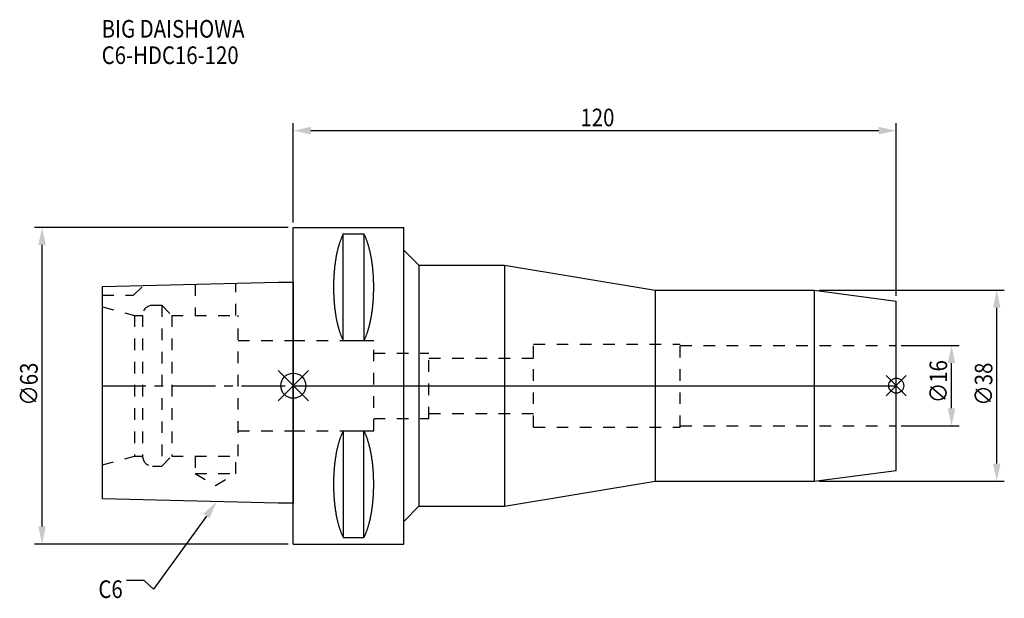
# Model space of a CAD drawing. Extents: x -54 to 142, y -42 to 73.
import ezdxf

# ---------------------------------------------------------------- set-up
doc = ezdxf.new("R2010")
doc.units = 0
doc.header["$LTSCALE"] = 23.1
doc.header["$PDMODE"] = 3
doc.header["$PDSIZE"] = 8
doc.linetypes.add('CENTER', pattern=[0.6, 0.375, -0.075, 0.075, -0.075])
doc.linetypes.add('DASHED', pattern=[0.2, 0.1, -0.1])
doc.layers.get('0').update_dxf_attribs({"linetype": 'CONTINUOUS'})
doc.layers.get('DEFPOINTS').update_dxf_attribs({"linetype": 'CONTINUOUS'})
for name, color, linetype in [('1', 4, 'CONTINUOUS'), ('2', 7, 'CONTINUOUS'), ('3', 1, 'DASHED'), ('4', 2, 'CENTER'), ('6', 5, 'CONTINUOUS'), ('NOCUT', 7, 'CONTINUOUS'), ('SK1', 4, 'CONTINUOUS'), ('SK3', 1, 'DASHED'), ('SK4', 2, 'CENTER')]:
    doc.layers.add(name, color=color, linetype=linetype)
doc.styles.get("Standard").update_dxf_attribs({"font": 'txt', "width": 0.85})
doc.dimstyles.get("Standard").update_dxf_attribs({"dimtxt": 3.5, "dimasz": 3.5, "dimexe": 1.5, "dimexo": 1, "dimtad": 1, "dimblk": '_FILLED', "dimblk1": '_FILLED', "dimblk2": '_FILLED', "dimcen": 0.09, "dimazin": 3, "dimtol": 1, "dimtp": 0.01, "dimtm": 0.01, "dimtfac": 1, "dimtofl": 0, "dimtmove": 0, "dimatfit": 3})

# ---------------------------------------------------------------- blocks, each defined once
blk = doc.blocks.new('_FILLED')
at = {"color": 0, "linetype": 'BYBLOCK'}
blk.add_solid([(0, 0), (-1, 0.214), (-1, -0.214)], dxfattribs=at)
blk = doc.blocks.new('*U13')
at = {"layer": '2', "color": 0, "width": 0.85}
blk.add_text('∅63', height=3.5, rotation=90, dxfattribs=at).set_placement((-50.88, -3.97))
blk = doc.blocks.new('*D1')
at = {"layer": '2', "color": 0}
for p, q in [((-1, 31.5), (-51.5, 31.5)), ((-50, -28), (-50, 28)), ((-1, -31.5), (-51.5, -31.5))]:
    blk.add_line(p, q, dxfattribs=at)
at = {"layer": 'DEFPOINTS', "color": 0}
for p in [(-50, 31.5), (0, 31.5), (0, -31.5)]:
    blk.add_point(p, dxfattribs=at)
blk.add_blockref('*U13', (0, 0))
at = {"layer": '2', "color": 0, "xscale": 3.5, "yscale": 3.5, "zscale": 3.5}
for p, rotation in [((-50, 31.5), 90), ((-50, -31.5), 270)]:
    blk.add_blockref('_FILLED', p, dxfattribs=dict(at, rotation=rotation))
blk = doc.blocks.new('*U12')
at = {"layer": '2', "color": 0, "width": 0.85}
blk.add_text('120', height=3.5, dxfattribs=at).set_placement((57.15, 51.62))
blk = doc.blocks.new('*D2')
at = {"layer": '2', "color": 0}
for p, q in [((0, 32.5), (0, 52.25)), ((120, 17.85), (120, 52.25)), ((3.5, 50.75), (116.5, 50.75))]:
    blk.add_line(p, q, dxfattribs=at)
at = {"layer": 'DEFPOINTS', "color": 0}
for p in [(120, 50.75), (0, 31.5), (120, 16.85)]:
    blk.add_point(p, dxfattribs=at)
blk.add_blockref('*U12', (0, 0))
at = {"layer": '2', "color": 0, "xscale": 3.5, "yscale": 3.5, "zscale": 3.5, "rotation": 180}
blk.add_blockref('_FILLED', (0, 50.75), dxfattribs=at)
at = {"layer": '2', "color": 0, "xscale": 3.5, "yscale": 3.5, "zscale": 3.5}
blk.add_blockref('_FILLED', (120, 50.75), dxfattribs=at)
blk = doc.blocks.new('*U11')
at = {"layer": '2', "color": 0, "width": 0.85}
blk.add_text('∅16', height=3.5, rotation=90, dxfattribs=at).set_placement((130.12, -3.47))
blk = doc.blocks.new('*D3')
at = {"layer": '2', "color": 0}
for p, q in [((121, 8), (132.5, 8)), ((131, -4.5), (131, 4.5)), ((121, -8), (132.5, -8))]:
    blk.add_line(p, q, dxfattribs=at)
at = {"layer": 'DEFPOINTS', "color": 0}
for p in [(120, 8), (131, 8), (120, -8)]:
    blk.add_point(p, dxfattribs=at)
blk.add_blockref('*U11', (0, 0))
at = {"layer": '2', "color": 0, "xscale": 3.5, "yscale": 3.5, "zscale": 3.5}
for p, rotation in [((131, 8), 90), ((131, -8), 270)]:
    blk.add_blockref('_FILLED', p, dxfattribs=dict(at, rotation=rotation))
blk = doc.blocks.new('*U10')
at = {"layer": '2', "color": 0, "width": 0.85}
blk.add_text('∅38', height=3.5, rotation=90, dxfattribs=at).set_placement((139.12, -3.97))
blk = doc.blocks.new('*D4')
at = {"layer": '2', "color": 0}
for p, q in [((104.63, 19), (141.5, 19)), ((140, -15.5), (140, 15.5)), ((104.63, -19), (141.5, -19))]:
    blk.add_line(p, q, dxfattribs=at)
at = {"layer": 'DEFPOINTS', "color": 0}
for p in [(103.63, 19), (140, 19), (103.63, -19)]:
    blk.add_point(p, dxfattribs=at)
blk.add_blockref('*U10', (0, 0))
at = {"layer": '2', "color": 0, "xscale": 3.5, "yscale": 3.5, "zscale": 3.5}
for p, rotation in [((140, 19), 90), ((140, -19), 270)]:
    blk.add_blockref('_FILLED', p, dxfattribs=dict(at, rotation=rotation))
blk = doc.blocks.new('*U7')
at = {"layer": '6', "width": 0.85}
for s, p in [('BIG DAISHOWA', (-38.14, 69.26)), ('C6-HDC16-120', (-38.14, 64.01))]:
    blk.add_text(s, height=3.5, dxfattribs=at).set_placement(p)
blk = doc.blocks.new('*U8')
at = {"layer": '6'}
blk.add_lwpolyline([(-17.3, -25.93), (-27.84, -40.49), (-29.71, -38.74), (-33.21, -38.74)], dxfattribs=at)
at = {"layer": '6', "xscale": 3.5, "yscale": 3.5, "zscale": 3.5, "rotation": 54.12191169500884}
blk.add_blockref('_FILLED', (-15.25, -23.09), dxfattribs=at)
blk = doc.blocks.new('*U9')
at = {"layer": '6', "width": 0.85}
blk.add_text('C6', height=3.5, dxfattribs=at).set_placement((-38.79, -42.24))

msp = doc.modelspace()

# ---------------------------------------------------------------- linework, layer by layer
for p, q in [((3, 3), (-3, -3)), ((-3, 3), (3, -3)), ((122, 2), (118, -2)), ((118, 2), (122, -2))]:
    msp.add_line(p, q)
for centre, radius in [((0, 0), 2.5), ((120, 0), 1.5)]:
    msp.add_circle(centre, radius)
at = {"layer": '1'}
for p, q in [((0, -31.5), (0, 31.5)), ((0, 31.5), (22, 31.5)), ((22, -31.5), (22, 31.5)), ((9.95, 8.981), (9.95, 30.193)), ((9.95, 30.193), (14.05, 30.193)), ((14.05, 30.193), (14.05, 8.981)), ((22, 27), (25, 24)), ((25, 24), (25, -24)), ((25, 24), (41.999, 24)), ((41.999, 24), (41.999, -24)), ((41.999, 24), (72, 19)), ((72, 19), (103.635, 19)), ((72, 19), (72, -19)), ((103.635, 19), (120, 16.846)), ((103.635, 19), (103.635, -19)), ((120, -16.846), (120, 16.846)), ((9.95, 8.981), (14.05, 8.981)), ((9.95, -8.981), (9.95, -30.193)), ((9.95, -8.981), (14.05, -8.981)), ((14.05, -30.193), (14.05, -8.981)), ((103.635, -19), (120, -16.846)), ((41.999, -24), (72, -19)), ((72, -19), (103.635, -19)), ((22, -27), (25, -24)), ((25, -24), (41.999, -24)), ((9.95, -30.193), (14.05, -30.193)), ((0, -31.5), (22, -31.5))]:
    msp.add_line(p, q, dxfattribs=at)
for points in [[(9.95, 30.192, 0), (9.895, 30.089, 0), (9.84, 29.983, 0), (9.786, 29.874, 0), (9.733, 29.762, 0), (9.68, 29.648, 0), (9.628, 29.531, 0), (9.576, 29.412, 0), (9.525, 29.289, 0), (9.475, 29.165, 0), (9.425, 29.038, 0), (9.376, 28.908, 0), (9.327, 28.776, 0), (9.28, 28.642, 0), (9.233, 28.505, 0), (9.187, 28.366, 0), (9.141, 28.225, 0), (9.096, 28.081, 0), (9.052, 27.936, 0), (9.009, 27.788, 0), (8.967, 27.637, 0), (8.925, 27.485, 0), (8.884, 27.331, 0), (8.844, 27.175, 0), (8.805, 27.017, 0), (8.766, 26.856, 0), (8.729, 26.694, 0), (8.692, 26.53, 0), (8.656, 26.365, 0), (8.621, 26.197, 0), (8.587, 26.028, 0), (8.554, 25.857, 0), (8.521, 25.685, 0), (8.49, 25.511, 0), (8.46, 25.335, 0), (8.43, 25.158, 0), (8.401, 24.979, 0), (8.374, 24.799, 0), (8.347, 24.618, 0), (8.321, 24.435, 0), (8.296, 24.251, 0), (8.272, 24.066, 0), (8.249, 23.88, 0), (8.227, 23.692, 0), (8.206, 23.504, 0), (8.187, 23.314, 0), (8.168, 23.124, 0), (8.15, 22.933, 0), (8.133, 22.74, 0), (8.117, 22.547, 0), (8.102, 22.353, 0), (8.088, 22.159, 0), (8.075, 21.963, 0), (8.063, 21.768, 0), (8.052, 21.571, 0), (8.042, 21.374, 0), (8.033, 21.177, 0), (8.025, 20.979, 0), (8.019, 20.781, 0), (8.013, 20.582, 0), (8.008, 20.384, 0), (8.005, 20.184, 0), (8.002, 19.985, 0), (8.001, 19.786, 0), (8, 19.587, 0), (8.001, 19.388, 0), (8.002, 19.188, 0), (8.005, 18.989, 0), (8.008, 18.79, 0), (8.013, 18.591, 0), (8.019, 18.393, 0), (8.025, 18.195, 0), (8.033, 17.997, 0), (8.042, 17.799, 0), (8.052, 17.602, 0), (8.063, 17.406, 0), (8.075, 17.21, 0), (8.088, 17.015, 0), (8.102, 16.82, 0), (8.117, 16.627, 0), (8.133, 16.433, 0), (8.15, 16.241, 0), (8.168, 16.05, 0), (8.187, 15.859, 0), (8.206, 15.67, 0), (8.227, 15.481, 0), (8.249, 15.294, 0), (8.272, 15.108, 0), (8.296, 14.922, 0), (8.321, 14.739, 0), (8.347, 14.556, 0), (8.374, 14.374, 0), (8.401, 14.194, 0), (8.43, 14.016, 0), (8.46, 13.839, 0), (8.49, 13.663, 0), (8.521, 13.489, 0), (8.554, 13.316, 0), (8.587, 13.146, 0), (8.621, 12.976, 0), (8.656, 12.809, 0), (8.692, 12.643, 0), (8.729, 12.479, 0), (8.766, 12.317, 0), (8.805, 12.157, 0), (8.844, 11.999, 0), (8.884, 11.843, 0), (8.925, 11.688, 0), (8.967, 11.536, 0), (9.009, 11.386, 0), (9.052, 11.238, 0), (9.096, 11.092, 0), (9.141, 10.949, 0), (9.187, 10.807, 0), (9.233, 10.668, 0), (9.28, 10.532, 0), (9.327, 10.397, 0), (9.376, 10.265, 0), (9.425, 10.136, 0), (9.475, 10.009, 0), (9.525, 9.884, 0), (9.576, 9.762, 0), (9.628, 9.643, 0), (9.68, 9.526, 0), (9.733, 9.412, 0), (9.786, 9.3, 0), (9.84, 9.191, 0), (9.895, 9.085, 0), (9.95, 8.981, 0)], [(14.05, 8.981, 0), (14.105, 9.085, 0), (14.16, 9.191, 0), (14.214, 9.3, 0), (14.267, 9.412, 0), (14.32, 9.526, 0), (14.372, 9.643, 0), (14.424, 9.762, 0), (14.475, 9.884, 0), (14.525, 10.009, 0), (14.575, 10.136, 0), (14.624, 10.265, 0), (14.673, 10.397, 0), (14.72, 10.532, 0), (14.767, 10.668, 0), (14.813, 10.807, 0), (14.859, 10.949, 0), (14.904, 11.092, 0), (14.948, 11.238, 0), (14.991, 11.386, 0), (15.034, 11.536, 0), (15.075, 11.688, 0), (15.116, 11.843, 0), (15.156, 11.999, 0), (15.195, 12.157, 0), (15.234, 12.317, 0), (15.271, 12.479, 0), (15.308, 12.643, 0), (15.344, 12.809, 0), (15.379, 12.976, 0), (15.413, 13.146, 0), (15.446, 13.316, 0), (15.479, 13.489, 0), (15.51, 13.663, 0), (15.54, 13.839, 0), (15.57, 14.016, 0), (15.599, 14.194, 0), (15.626, 14.374, 0), (15.653, 14.556, 0), (15.679, 14.739, 0), (15.704, 14.922, 0), (15.728, 15.108, 0), (15.751, 15.294, 0), (15.773, 15.481, 0), (15.793, 15.67, 0), (15.813, 15.859, 0), (15.832, 16.05, 0), (15.85, 16.241, 0), (15.867, 16.433, 0), (15.883, 16.627, 0), (15.898, 16.82, 0), (15.912, 17.015, 0), (15.925, 17.21, 0), (15.937, 17.406, 0), (15.948, 17.602, 0), (15.958, 17.799, 0), (15.967, 17.997, 0), (15.975, 18.195, 0), (15.981, 18.393, 0), (15.987, 18.591, 0), (15.992, 18.79, 0), (15.995, 18.989, 0), (15.998, 19.188, 0), (15.999, 19.388, 0), (16, 19.587, 0), (15.999, 19.786, 0), (15.998, 19.985, 0), (15.995, 20.184, 0), (15.992, 20.384, 0), (15.987, 20.582, 0), (15.981, 20.781, 0), (15.975, 20.979, 0), (15.967, 21.177, 0), (15.958, 21.374, 0), (15.948, 21.571, 0), (15.937, 21.768, 0), (15.925, 21.963, 0), (15.912, 22.159, 0), (15.898, 22.353, 0), (15.883, 22.547, 0), (15.867, 22.74, 0), (15.85, 22.933, 0), (15.832, 23.124, 0), (15.813, 23.314, 0), (15.793, 23.504, 0), (15.773, 23.692, 0), (15.751, 23.88, 0), (15.728, 24.066, 0), (15.704, 24.251, 0), (15.679, 24.435, 0), (15.653, 24.618, 0), (15.626, 24.799, 0), (15.599, 24.979, 0), (15.57, 25.158, 0), (15.54, 25.335, 0), (15.51, 25.511, 0), (15.479, 25.685, 0), (15.446, 25.857, 0), (15.413, 26.028, 0), (15.379, 26.197, 0), (15.344, 26.365, 0), (15.308, 26.53, 0), (15.271, 26.694, 0), (15.234, 26.856, 0), (15.195, 27.017, 0), (15.156, 27.175, 0), (15.116, 27.331, 0), (15.075, 27.485, 0), (15.034, 27.637, 0), (14.991, 27.788, 0), (14.948, 27.936, 0), (14.904, 28.081, 0), (14.859, 28.225, 0), (14.813, 28.366, 0), (14.767, 28.505, 0), (14.72, 28.642, 0), (14.673, 28.776, 0), (14.624, 28.908, 0), (14.575, 29.038, 0), (14.525, 29.165, 0), (14.475, 29.289, 0), (14.424, 29.412, 0), (14.372, 29.531, 0), (14.32, 29.648, 0), (14.267, 29.762, 0), (14.214, 29.874, 0), (14.16, 29.983, 0), (14.105, 30.089, 0), (14.05, 30.192, 0)], [(9.95, -8.981, 0), (9.895, -9.085, 0), (9.84, -9.191, 0), (9.786, -9.3, 0), (9.733, -9.412, 0), (9.68, -9.526, 0), (9.628, -9.643, 0), (9.576, -9.762, 0), (9.525, -9.884, 0), (9.475, -10.009, 0), (9.425, -10.136, 0), (9.376, -10.265, 0), (9.327, -10.397, 0), (9.28, -10.532, 0), (9.233, -10.668, 0), (9.187, -10.807, 0), (9.141, -10.949, 0), (9.096, -11.092, 0), (9.052, -11.238, 0), (9.009, -11.386, 0), (8.967, -11.536, 0), (8.925, -11.688, 0), (8.884, -11.843, 0), (8.844, -11.999, 0), (8.805, -12.157, 0), (8.766, -12.317, 0), (8.729, -12.479, 0), (8.692, -12.643, 0), (8.656, -12.809, 0), (8.621, -12.976, 0), (8.587, -13.146, 0), (8.554, -13.316, 0), (8.521, -13.489, 0), (8.49, -13.663, 0), (8.46, -13.839, 0), (8.43, -14.016, 0), (8.401, -14.194, 0), (8.374, -14.374, 0), (8.347, -14.556, 0), (8.321, -14.739, 0), (8.296, -14.922, 0), (8.272, -15.108, 0), (8.249, -15.294, 0), (8.227, -15.481, 0), (8.206, -15.67, 0), (8.187, -15.859, 0), (8.168, -16.05, 0), (8.15, -16.241, 0), (8.133, -16.433, 0), (8.117, -16.627, 0), (8.102, -16.82, 0), (8.088, -17.015, 0), (8.075, -17.21, 0), (8.063, -17.406, 0), (8.052, -17.602, 0), (8.042, -17.799, 0), (8.033, -17.997, 0), (8.025, -18.195, 0), (8.019, -18.393, 0), (8.013, -18.591, 0), (8.008, -18.79, 0), (8.005, -18.989, 0), (8.002, -19.188, 0), (8.001, -19.388, 0), (8, -19.587, 0), (8.001, -19.786, 0), (8.002, -19.985, 0), (8.005, -20.184, 0), (8.008, -20.384, 0), (8.013, -20.582, 0), (8.019, -20.781, 0), (8.025, -20.979, 0), (8.033, -21.177, 0), (8.042, -21.374, 0), (8.052, -21.571, 0), (8.063, -21.768, 0), (8.075, -21.963, 0), (8.088, -22.159, 0), (8.102, -22.353, 0), (8.117, -22.547, 0), (8.133, -22.74, 0), (8.15, -22.933, 0), (8.168, -23.124, 0), (8.187, -23.314, 0), (8.206, -23.504, 0), (8.227, -23.692, 0), (8.249, -23.88, 0), (8.272, -24.066, 0), (8.296, -24.251, 0), (8.321, -24.435, 0), (8.347, -24.618, 0), (8.374, -24.799, 0), (8.401, -24.979, 0), (8.43, -25.158, 0), (8.46, -25.335, 0), (8.49, -25.511, 0), (8.521, -25.685, 0), (8.554, -25.857, 0), (8.587, -26.028, 0), (8.621, -26.197, 0), (8.656, -26.365, 0), (8.692, -26.53, 0), (8.729, -26.694, 0), (8.766, -26.856, 0), (8.805, -27.017, 0), (8.844, -27.175, 0), (8.884, -27.331, 0), (8.925, -27.485, 0), (8.967, -27.637, 0), (9.009, -27.788, 0), (9.052, -27.936, 0), (9.096, -28.081, 0), (9.141, -28.225, 0), (9.187, -28.366, 0), (9.233, -28.505, 0), (9.28, -28.642, 0), (9.327, -28.776, 0), (9.376, -28.908, 0), (9.425, -29.038, 0), (9.475, -29.165, 0), (9.525, -29.289, 0), (9.576, -29.412, 0), (9.628, -29.531, 0), (9.68, -29.648, 0), (9.733, -29.762, 0), (9.786, -29.874, 0), (9.84, -29.983, 0), (9.895, -30.089, 0), (9.95, -30.192, 0)], [(14.05, -30.192, 0), (14.105, -30.089, 0), (14.16, -29.983, 0), (14.214, -29.874, 0), (14.267, -29.762, 0), (14.32, -29.648, 0), (14.372, -29.531, 0), (14.424, -29.412, 0), (14.475, -29.289, 0), (14.525, -29.165, 0), (14.575, -29.038, 0), (14.624, -28.908, 0), (14.673, -28.776, 0), (14.72, -28.642, 0), (14.767, -28.505, 0), (14.813, -28.366, 0), (14.859, -28.225, 0), (14.904, -28.081, 0), (14.948, -27.936, 0), (14.991, -27.788, 0), (15.034, -27.637, 0), (15.075, -27.485, 0), (15.116, -27.331, 0), (15.156, -27.175, 0), (15.195, -27.017, 0), (15.234, -26.856, 0), (15.271, -26.694, 0), (15.308, -26.53, 0), (15.344, -26.365, 0), (15.379, -26.197, 0), (15.413, -26.028, 0), (15.446, -25.857, 0), (15.479, -25.685, 0), (15.51, -25.511, 0), (15.54, -25.335, 0), (15.57, -25.158, 0), (15.599, -24.979, 0), (15.626, -24.799, 0), (15.653, -24.618, 0), (15.679, -24.435, 0), (15.704, -24.251, 0), (15.728, -24.066, 0), (15.751, -23.88, 0), (15.773, -23.692, 0), (15.793, -23.504, 0), (15.813, -23.314, 0), (15.832, -23.124, 0), (15.85, -22.933, 0), (15.867, -22.74, 0), (15.883, -22.547, 0), (15.898, -22.353, 0), (15.912, -22.159, 0), (15.925, -21.963, 0), (15.937, -21.768, 0), (15.948, -21.571, 0), (15.958, -21.374, 0), (15.967, -21.177, 0), (15.975, -20.979, 0), (15.981, -20.781, 0), (15.987, -20.582, 0), (15.992, -20.384, 0), (15.995, -20.184, 0), (15.998, -19.985, 0), (15.999, -19.786, 0), (16, -19.587, 0), (15.999, -19.388, 0), (15.998, -19.188, 0), (15.995, -18.989, 0), (15.992, -18.79, 0), (15.987, -18.591, 0), (15.981, -18.393, 0), (15.975, -18.195, 0), (15.967, -17.997, 0), (15.958, -17.799, 0), (15.948, -17.602, 0), (15.937, -17.406, 0), (15.925, -17.21, 0), (15.912, -17.015, 0), (15.898, -16.82, 0), (15.883, -16.627, 0), (15.867, -16.433, 0), (15.85, -16.241, 0), (15.832, -16.05, 0), (15.813, -15.859, 0), (15.793, -15.67, 0), (15.773, -15.481, 0), (15.751, -15.294, 0), (15.728, -15.108, 0), (15.704, -14.922, 0), (15.679, -14.739, 0), (15.653, -14.556, 0), (15.626, -14.374, 0), (15.599, -14.194, 0), (15.57, -14.016, 0), (15.54, -13.839, 0), (15.51, -13.663, 0), (15.479, -13.489, 0), (15.446, -13.316, 0), (15.413, -13.146, 0), (15.379, -12.976, 0), (15.344, -12.809, 0), (15.308, -12.643, 0), (15.271, -12.479, 0), (15.234, -12.317, 0), (15.195, -12.157, 0), (15.156, -11.999, 0), (15.116, -11.843, 0), (15.075, -11.688, 0), (15.034, -11.536, 0), (14.991, -11.386, 0), (14.948, -11.238, 0), (14.904, -11.092, 0), (14.859, -10.949, 0), (14.813, -10.807, 0), (14.767, -10.668, 0), (14.72, -10.532, 0), (14.673, -10.397, 0), (14.624, -10.265, 0), (14.575, -10.136, 0), (14.525, -10.009, 0), (14.475, -9.884, 0), (14.424, -9.762, 0), (14.372, -9.643, 0), (14.32, -9.526, 0), (14.267, -9.412, 0), (14.214, -9.3, 0), (14.16, -9.191, 0), (14.105, -9.085, 0), (14.05, -8.981, 0)]]:
    msp.add_polyline3d(points, dxfattribs=at)
at = {"layer": '3'}
for p, q in [((0, 9), (16, 9)), ((16, -9), (16, 9)), ((47.8, -8.25), (47.8, 8.25)), ((47.8, 8.25), (77, 8.25)), ((77, -8.25), (77, 8.25)), ((77, 8), (120, 8)), ((16, 6.5), (27, 6.5)), ((27, -6.5), (27, 6.5)), ((27, 5.5), (47.8, 5.5)), ((27, -5.5), (47.8, -5.5)), ((16, -6.5), (27, -6.5)), ((0, -9), (16, -9)), ((47.8, -8.25), (77, -8.25)), ((77, -8), (120, -8))]:
    msp.add_line(p, q, dxfattribs=at)
at = {"layer": '4'}
msp.add_line((0, 0), (120, 0), dxfattribs=at)
at = {"layer": 'NOCUT'}
for p, q in [((0, -31.5), (0, 0)), ((0, 0), (120, 0)), ((120, -16.846), (120, 0)), ((103.635, -19), (120, -16.846)), ((41.999, -24), (72, -19)), ((72, -19), (103.635, -19)), ((22, -27), (25, -24)), ((25, -24), (41.999, -24)), ((22, -31.5), (22, -27)), ((0, -31.5), (22, -31.5))]:
    msp.add_line(p, q, dxfattribs=at)
at = {"layer": 'SK1'}
for p, q in [((-38, 19.725), (-3, 20.6)), ((-38, -22.525), (-38, 19.725)), ((-3, 20.6), (0, 20.6)), ((0, 20.6), (0, -23.4)), ((-3, -23.4), (-38, -22.525)), ((0, -23.4), (-3, -23.4))]:
    msp.add_line(p, q, dxfattribs=at)
at = {"layer": 'SK3'}
for p, q in [((-31.8, 18), (-29.872, 19.928)), ((-19.55, 20.186), (-19.55, 14)), ((-11.45, 14), (-11.45, 20.389)), ((-38, 18), (-31.8, 18)), ((-38, 15.715), (-31.6, 14)), ((-28, 16), (-26.2, 16)), ((-26.2, 16), (-26.2, -16)), ((-26.2, 16), (-24.2, 14)), ((-31.6, 14), (-31.6, -14)), ((-31.6, 14), (-30, 14)), ((-30, 14), (-30, -14)), ((-24.2, 14), (-24.2, -14)), ((-24.2, 14), (-11, 14)), ((-11, -14), (-11, 14)), ((-11, 9), (0, 9)), ((-11, -9), (0, -9)), ((-38, -15.715), (-31.6, -14)), ((-31.6, -14), (-30, -14)), ((-26.2, -16), (-24.2, -14)), ((-24.2, -14), (-11, -14)), ((-19.55, -14), (-19.55, -17.5)), ((-11.45, -17.5), (-11.45, -14)), ((-28, -16), (-26.2, -16)), ((-19.55, -17.5), (-15.5, -19.838)), ((-19.55, -17.5), (-11.45, -17.5)), ((-15.5, -19.838), (-11.45, -17.5))]:
    msp.add_line(p, q, dxfattribs=at)
for centre, start, end in [((-28, 14), 90, 180), ((-28, -14), 180, 270)]:
    msp.add_arc(centre, 2, start, end, dxfattribs=at)
at = {"layer": 'SK4'}
msp.add_line((-38, 0), (0, 0), dxfattribs=at)

# ---------------------------------------------------------------- block references
for name in ['*U7', '*U8', '*U9']:
    msp.add_blockref(name, (0, 0))

# ---------------------------------------------------------------- dimensions: what is measured, and where the dimension line sits
at = {"layer": '2'}
dim = msp.add_linear_dim(base=(120, 50.747), p1=(0, 31.5), p2=(120, 16.846), dimstyle='Standard', dxfattribs=at)
dim.commit()
dim.dimension.update_dxf_attribs({"geometry": '*D2', "text_midpoint": (60.372, 50.747), "dimtype": 128})
for base, p1, p2, picture, middle in [((-50, 31.5), (0, -31.5), (0, 31.5), '*D1', (-50, 0)), ((140, 19), (103.635, -19), (103.635, 19), '*D4', (140, 0)), ((131, 8), (120, -8), (120, 8), '*D3', (131, 0))]:
    dim = msp.add_linear_dim(base=base, p1=p1, p2=p2, angle=90, text='%%c<>', dimstyle='Standard', dxfattribs=at)
    dim.commit()
    dim.dimension.update_dxf_attribs({"geometry": picture, "text_midpoint": middle, "dimtype": 128})

doc.saveas('drawing.dxf')
